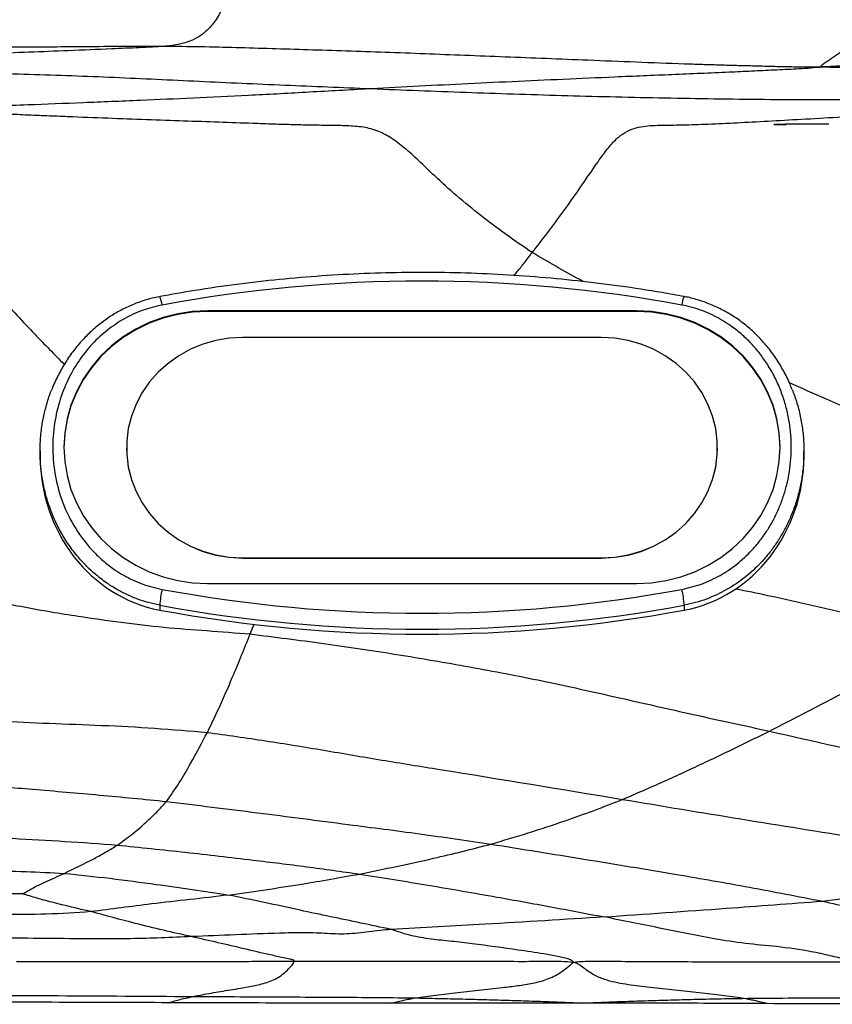
# Model space of a CAD drawing. Units: millimetres. Extents: x 0 to 420, y 0 to 297.
# Drawn here: x 122 to 135, y 42 to 58 of the extents above; entities that cross this region are included whole.
import ezdxf

# ---------------------------------------------------------------- set-up
doc = ezdxf.new("R2010")
doc.units = ezdxf.units.MM

msp = doc.modelspace()

# ---------------------------------------------------------------- linework, layer by layer
at = {"color": 7, "linetype": 'Continuous', "lineweight": 25}
for p, q in [((132.12852, 53.19651), (125.35519, 53.19651)), ((125.35519, 53.18603), (125.35519, 53.19651)), ((132.12852, 53.18603), (132.12852, 53.19651)), ((132.12852, 53.18603), (125.35519, 53.18603)), ((131.57519, 52.77448), (125.90852, 52.77448)), ((124.07519, 51.03408), (124.07519, 51.03198)), ((133.40852, 51.03198), (133.40852, 51.03408)), ((122.70936, 50.97959), (122.70936, 50.90205)), ((134.77436, 50.90205), (134.77436, 50.97959)), ((125.90852, 49.29368), (131.57519, 49.29368)), ((125.90852, 49.29368), (125.90852, 49.29158)), ((125.90852, 49.29158), (131.57519, 49.29158)), ((131.57519, 49.29368), (131.57519, 49.29158)), ((125.35519, 48.88841), (132.12852, 48.88841)), ((124.59871, 48.54756), (124.59871, 48.47002)), ((132.885, 48.54756), (132.885, 48.47002))]:
    msp.add_line(p, q, dxfattribs=at)
at = {"color": 8, "linetype": 'Continuous', "lineweight": 25}
msp.add_line((126.0278, 48.09168), (126.08847, 48.247), dxfattribs=at)
at = {"color": 7, "linetype": 'Continuous', "lineweight": 25, "flags": 128}
for points in [[(125.35519, 53.19651), (125.11801, 53.18471), (124.88342, 53.14944), (124.65401, 53.09108), (124.43228, 53.01028), (124.22066, 52.90792), (124.02147, 52.78512), (123.83689, 52.64323), (123.66894, 52.4838), (123.51948, 52.30858), (123.39012, 52.11948), (123.28229, 51.91859), (123.19718, 51.7081), (123.13571, 51.49031), (123.09855, 51.26762), (123.08612, 51.04246), (123.09855, 50.8173), (123.13571, 50.59461), (123.19718, 50.37682), (123.28229, 50.16633), (123.39012, 49.96544), (123.51948, 49.77634), (123.66894, 49.60112), (123.83689, 49.44169), (124.02147, 49.2998), (124.22066, 49.177), (124.43228, 49.07464), (124.65401, 48.99384), (124.88342, 48.93548), (125.11801, 48.90021), (125.35519, 48.88841)], [(132.12852, 48.88841), (132.3657, 48.90021), (132.60029, 48.93548), (132.8297, 48.99384), (133.05144, 49.07464), (133.26306, 49.177), (133.46225, 49.2998), (133.64682, 49.44169), (133.81477, 49.60112), (133.96424, 49.77634), (134.09359, 49.96544), (134.20142, 50.16633), (134.28653, 50.37682), (134.348, 50.59461), (134.38516, 50.8173), (134.39759, 51.04246), (134.38516, 51.26762), (134.348, 51.49031), (134.28653, 51.7081), (134.20142, 51.91859), (134.09359, 52.11948), (133.96424, 52.30858), (133.81477, 52.4838), (133.64682, 52.64323), (133.46225, 52.78512), (133.26306, 52.90792), (133.05144, 53.01028), (132.8297, 53.09108), (132.60029, 53.14944), (132.3657, 53.18471), (132.12852, 53.19651)], [(125.35519, 53.18603), (125.11801, 53.17423), (124.88342, 53.13896), (124.65401, 53.0806), (124.43228, 52.9998), (124.22066, 52.89744), (124.02147, 52.77464), (123.83689, 52.63275), (123.66894, 52.47332), (123.51948, 52.2981), (123.39012, 52.10901), (123.28229, 51.90811), (123.19718, 51.69762), (123.13571, 51.47983), (123.09855, 51.25714), (123.08612, 51.03198)], [(134.39759, 51.03198), (134.38516, 51.25714), (134.348, 51.47983), (134.28653, 51.69762), (134.20142, 51.90811), (134.09359, 52.10901), (133.96424, 52.2981), (133.81477, 52.47332), (133.64682, 52.63275), (133.46225, 52.77464), (133.26306, 52.89744), (133.05144, 52.9998), (132.8297, 53.0806), (132.60029, 53.13896), (132.3657, 53.17423), (132.12852, 53.18603)], [(125.90852, 52.77448), (125.69569, 52.76271), (125.48573, 52.72757), (125.28149, 52.66952), (125.08572, 52.58936), (124.90109, 52.48816), (124.73008, 52.3673), (124.575, 52.22841), (124.43796, 52.07337), (124.32081, 51.90428), (124.22513, 51.72342), (124.15221, 51.53323), (124.10304, 51.3363), (124.07829, 51.13527), (124.07829, 50.93288), (124.10304, 50.73186), (124.15221, 50.53493), (124.22513, 50.34474), (124.32081, 50.16388), (124.43796, 49.99478), (124.575, 49.83974), (124.73008, 49.70085), (124.90109, 49.57999), (125.08572, 49.4788), (125.28149, 49.39864), (125.48573, 49.34059), (125.69569, 49.30544), (125.90852, 49.29368)], [(131.57519, 49.29368), (131.78803, 49.30544), (131.99799, 49.34059), (132.20223, 49.39864), (132.39799, 49.4788), (132.58262, 49.57999), (132.75363, 49.70085), (132.90871, 49.83974), (133.04575, 49.99478), (133.1629, 50.16388), (133.25859, 50.34474), (133.3315, 50.53493), (133.38067, 50.73186), (133.40542, 50.93288), (133.40542, 51.13527), (133.38067, 51.3363), (133.3315, 51.53323), (133.25859, 51.72342), (133.1629, 51.90428), (133.04575, 52.07337), (132.90871, 52.22841), (132.75363, 52.3673), (132.58262, 52.48816), (132.39799, 52.58936), (132.20223, 52.66952), (131.99799, 52.72757), (131.78803, 52.76271), (131.57519, 52.77448)], [(124.07519, 51.03198), (124.07829, 50.93079), (124.10304, 50.72976), (124.15221, 50.53283), (124.22513, 50.34264), (124.32081, 50.16178), (124.43796, 49.99269), (124.575, 49.83765), (124.73008, 49.69876), (124.90109, 49.5779), (125.08572, 49.4767), (125.28149, 49.39654), (125.48573, 49.33849), (125.69569, 49.30335), (125.90852, 49.29158)], [(131.57519, 49.29158), (131.78803, 49.30335), (131.99799, 49.33849), (132.20223, 49.39654), (132.39799, 49.4767), (132.58262, 49.5779), (132.75363, 49.69876), (132.90871, 49.83765), (133.04575, 49.99269), (133.1629, 50.16178), (133.25859, 50.34264), (133.3315, 50.53283), (133.38067, 50.72976), (133.40542, 50.93079), (133.40852, 51.03198)], [(131.27566, 42.26159), (131.22571, 42.26165), (131.17577, 42.2617)]]:
    msp.add_lwpolyline(points, dxfattribs=at)
at = {"color": 7, "linetype": 'Continuous', "lineweight": 25}
for centre, radius, start, end in [((128.74186, 31.16805), 22.49774, 79.487404, 100.512596), ((126.46573, 48.38745), 1.87388, 167.383173, 175.098433), ((128.74186, 70.91687), 22.49774, 259.487404, 280.512596), ((131.01798, 48.38745), 1.87388, 4.901567, 12.616827), ((128.74186, 70.87459), 22.70819, 259.487404, 280.512596), ((128.74186, 70.79705), 22.70819, 259.487404, 280.512596)]:
    msp.add_arc(centre, radius, start, end, dxfattribs=at)
at = {"color": 8, "linetype": 'Continuous', "lineweight": 25}
for centre, radius, start, end in [((124.09347, 53.21172), 0.54898, 8.00439, 22.514982), ((133.22703, 53.25624), 0.38176, 154.275837, 175.202988)]:
    msp.add_arc(centre, radius, start, end, dxfattribs=at)
at = {"color": 7, "linetype": 'Continuous', "lineweight": 25}
for centre, start_param, end_param in [((124.98182, 50.90205), 1.57078777, 2.97219558), ((132.50189, 50.90205), 3.31098973, 4.71238043)]:
    msp.add_ellipse(centre, major_axis=(0, 2.46735), ratio=0.92101396, start_param=start_param, end_param=end_param, dxfattribs=at)
for points, knots in [([(124.66287, 57.3735), (124.47251, 57.37332), (124.09138, 57.37297), (123.49149, 57.3685), (122.8968, 57.36341), (122.3087, 57.35899), (121.75227, 57.36167), (121.2867, 57.37814), (120.88465, 57.4094), (120.5317, 57.457), (120.19873, 57.53644), (119.9035, 57.66686), (119.63988, 57.8611), (119.3911, 58.12076), (119.12679, 58.4364), (118.83142, 58.78689), (118.49843, 59.15237), (118.13276, 59.51686), (117.74244, 59.87392), (117.30806, 60.23705), (116.82299, 60.5868), (116.28969, 60.91682), (115.7414, 61.21528), (115.38047, 61.4268), (115.19999, 61.53256)], [0, 0, 0, 0, 0.052256029, 0.104625611, 0.157007626, 0.209343883, 0.261540456, 0.313759514, 0.354926126, 0.396120572, 0.43717072, 0.478055223, 0.518891207, 0.559773486, 0.600682501, 0.641648663, 0.682713247, 0.723862095, 0.765039249, 0.806167056, 0.854574921, 0.903003425, 0.951499137, 1, 1, 1, 1]), ([(125.86867, 61.04702), (125.87212, 60.92243), (125.87889, 60.67737), (125.87415, 60.31163), (125.87521, 59.94982), (125.87489, 59.58798), (125.86907, 59.22738), (125.84477, 58.87266), (125.78881, 58.53778), (125.70319, 58.23789), (125.59701, 57.97906), (125.47514, 57.76899), (125.34213, 57.61469), (125.19872, 57.50858), (125.05205, 57.44528), (124.915, 57.40949), (124.82333, 57.39119), (124.75233, 57.38028), (124.69197, 57.3757), (124.66287, 57.3735)], [0, 0, 0, 0, 0.06472026, 0.12729048, 0.18990733, 0.25260382, 0.31527435, 0.37767051, 0.43988912, 0.50231061, 0.56486561, 0.62732413, 0.68975666, 0.75232152, 0.8225861, 0.89300775, 0.95501278, 0.97831783, 1, 1, 1, 1]), ([(135.0193, 57.04738), (135.05263, 57.07426), (135.11875, 57.12758), (135.24236, 57.20977), (135.36469, 57.29048), (135.48772, 57.36899), (135.60933, 57.44912), (135.70798, 57.51654), (135.78365, 57.56543), (135.83621, 57.59746), (135.88903, 57.62953), (135.94217, 57.66914), (135.99596, 57.72923), (136.0505, 57.83024), (136.10394, 57.97866), (136.15604, 58.17507), (136.20728, 58.40978), (136.26042, 58.68971), (136.31595, 59.007), (136.37455, 59.35354), (136.43646, 59.71768), (136.5072, 60.10131), (136.53753, 60.36578), (136.55334, 60.50355)], [0, 0, 0, 0, 0.08443718, 0.16750261, 0.25056318, 0.33361734, 0.41665896, 0.49969506, 0.53530965, 0.57098236, 0.60673661, 0.64256751, 0.67835537, 0.7140029, 0.74941941, 0.7802714, 0.81091504, 0.84138041, 0.87179426, 0.90239077, 0.93345089, 0.96533176, 1, 1, 1, 1]), ([(124.66287, 57.3735), (124.60405, 57.37003), (124.48284, 57.36288), (124.27343, 57.35325), (124.05828, 57.34372), (123.6851, 57.32749), (123.17931, 57.30649), (122.53453, 57.28123), (121.87089, 57.25622), (121.16624, 57.23269), (120.42118, 57.21607), (119.74137, 57.20399), (119.13071, 57.12712), (118.60991, 56.94508), (118.11672, 56.7058), (117.70101, 56.54163), (117.37107, 56.44496), (117.13439, 56.38796), (116.89591, 56.3399), (116.65642, 56.29851), (116.41255, 56.26097), (116.14989, 56.22315), (115.97464, 56.19746), (115.87953, 56.18352)], [0, 0, 0, 0, 0.02246218, 0.04628179, 0.07074895, 0.09524654, 0.17225825, 0.24108142, 0.30994209, 0.39192244, 0.47402521, 0.55611489, 0.61700062, 0.67761148, 0.73873599, 0.79978119, 0.82716322, 0.85457598, 0.88202812, 0.90950284, 0.93698007, 0.9657982, 1, 1, 1, 1]), ([(135.0193, 57.04738), (134.9071, 57.04713), (134.69457, 57.04665), (134.4115, 57.05186), (134.15439, 57.0587), (133.89967, 57.06533), (133.6451, 57.07216), (133.39111, 57.07939), (133.13877, 57.08716), (132.70948, 57.10134), (132.11506, 57.12431), (131.1659, 57.16234), (130.04784, 57.20597), (128.98807, 57.24767), (128.16038, 57.28016), (127.54241, 57.30135), (126.94046, 57.31955), (126.36642, 57.33707), (125.80258, 57.35359), (125.2487, 57.36797), (124.85801, 57.37166), (124.66287, 57.3735)], [0, 0, 0, 0, 0.02585769, 0.04897973, 0.07097552, 0.09283443, 0.11468778, 0.13653794, 0.15838606, 0.18023112, 0.24887995, 0.31757006, 0.44024642, 0.56279365, 0.62531967, 0.6878428, 0.75030325, 0.81274066, 0.87520061, 0.93766674, 1, 1, 1, 1]), ([(147.9483, 57.06142), (147.81188, 57.04333), (147.55177, 57.00884), (147.15704, 56.96452), (146.77862, 56.92281), (146.40306, 56.88225), (146.02757, 56.84263), (145.18738, 56.75605), (144.297, 56.67078), (143.35618, 56.58581), (142.82912, 56.53808), (142.3009, 56.48958), (141.77101, 56.44114), (141.24062, 56.40401), (140.75549, 56.40273), (140.32385, 56.45945), (139.94729, 56.55988), (139.58958, 56.71573), (139.23984, 56.89117), (138.87969, 57.04744), (138.50339, 57.16424), (138.10922, 57.21861), (137.60166, 57.22731), (136.98414, 57.18503), (136.40583, 57.13617), (135.97332, 57.10342), (135.6816, 57.08284), (135.36452, 57.06352), (135.13922, 57.05299), (135.0193, 57.04738)], [0, 0, 0, 0, 0.03280652, 0.06255338, 0.09165088, 0.1207428, 0.14983255, 0.17892082, 0.31602352, 0.35682913, 0.39766612, 0.43856508, 0.47952883, 0.52043787, 0.56097058, 0.59103504, 0.62095656, 0.65099235, 0.68112557, 0.71100545, 0.74061309, 0.77035881, 0.80058828, 0.85455392, 0.9087172, 0.92992695, 0.95129072, 0.97407662, 1, 1, 1, 1]), ([(127.84797, 56.70498), (127.39432, 56.72343), (126.48693, 56.76032), (125.13553, 56.82248), (123.79486, 56.88695), (122.45357, 56.93342), (121.41135, 56.96437), (120.66408, 57.00746), (120.22983, 57.03109), (119.79812, 57.04365), (119.37725, 57.01402), (118.97554, 56.92342), (118.60282, 56.76291), (118.27352, 56.57788), (117.95795, 56.41991), (117.65451, 56.29876), (117.33204, 56.21581), (116.99363, 56.17288), (116.6422, 56.15837), (116.26748, 56.16544), (116.0139, 56.17726), (115.87953, 56.18352)], [0, 0, 0, 0, 0.11178871, 0.22359716, 0.33540981, 0.44721878, 0.55913369, 0.59440359, 0.62966522, 0.66474949, 0.69940221, 0.73374122, 0.76817886, 0.80293053, 0.83022039, 0.85737509, 0.88447738, 0.91173528, 0.93921971, 0.96779082, 1, 1, 1, 1]), ([(127.84797, 56.70498), (128.099, 56.71815), (128.60129, 56.7445), (129.37154, 56.78472), (130.16579, 56.82125), (130.97163, 56.85826), (131.815, 56.89562), (132.69001, 56.932), (133.35175, 56.95974), (133.77118, 56.97857), (133.94859, 56.98667), (134.12593, 56.99494), (134.303, 57.0034), (134.47938, 57.01214), (134.65789, 57.02118), (134.84558, 57.03222), (134.95864, 57.04209), (135.0193, 57.04738)], [0, 0, 0, 0, 0.111028631, 0.222153376, 0.333578515, 0.44516973, 0.556709064, 0.679333934, 0.801949568, 0.826028187, 0.850105863, 0.874182333, 0.898239052, 0.922212665, 0.946100313, 0.971076519, 1, 1, 1, 1]), ([(120.31014, 56.3967), (120.38747, 56.39829), (120.53156, 56.40124), (120.7504, 56.40566), (120.95434, 56.40994), (121.15474, 56.41437), (121.35485, 56.4191), (121.803, 56.43045), (122.47591, 56.45123), (123.38478, 56.4878), (124.2583, 56.52415), (125.12517, 56.56075), (125.99516, 56.60221), (126.90233, 56.65209), (127.53263, 56.68734), (127.84797, 56.70498)], [0, 0, 0, 0, 0.034872091, 0.064984417, 0.094055979, 0.123103056, 0.152138697, 0.181168635, 0.318020804, 0.440289825, 0.562624051, 0.671865902, 0.781199747, 0.890535539, 1, 1, 1, 1]), ([(139.72465, 54.92914), (139.67208, 55.0343), (139.57344, 55.23159), (139.42186, 55.52273), (139.26516, 55.78124), (139.09192, 56.00664), (138.89814, 56.19806), (138.66686, 56.35972), (138.39307, 56.4714), (138.08634, 56.53547), (137.77005, 56.56302), (137.4495, 56.56731), (136.70148, 56.54783), (135.53526, 56.52377), (133.94454, 56.53239), (132.37628, 56.55795), (130.84579, 56.59614), (129.33902, 56.64577), (128.34505, 56.68524), (127.84797, 56.70498)], [0, 0, 0, 0, 0.02573492, 0.0482824, 0.06892532, 0.0887329, 0.10800342, 0.12698855, 0.15002421, 0.17386348, 0.1984622, 0.22357191, 0.24893707, 0.3747739, 0.49969905, 0.62474051, 0.74978712, 0.87486966, 1, 1, 1, 1]), ([(130.48345, 54.11705), (130.34465, 54.21008), (130.06731, 54.39595), (129.67209, 54.69947), (129.29033, 55.00773), (128.9644, 55.30298), (128.6934, 55.56642), (128.46453, 55.77554), (128.25546, 55.93209), (128.03823, 56.04836), (127.80799, 56.10426), (127.5585, 56.12095), (127.29637, 56.12543), (127.01643, 56.12797), (126.71631, 56.13506), (126.39854, 56.14479), (126.0056, 56.15862), (125.53912, 56.17551), (124.98143, 56.19491), (124.39036, 56.21539), (123.78261, 56.2378), (123.25703, 56.25836), (122.81889, 56.27613), (122.4824, 56.29015), (122.13792, 56.30504), (121.78928, 56.32088), (121.43852, 56.33759), (121.0837, 56.35499), (120.71127, 56.37382), (120.44838, 56.38881), (120.31014, 56.3967)], [0, 0, 0, 0, 0.03548512, 0.07090238, 0.1060156, 0.1403666, 0.16661302, 0.19220116, 0.2177555, 0.2438774, 0.27898872, 0.31505975, 0.3512461, 0.38726167, 0.42308325, 0.45882725, 0.49457095, 0.55064373, 0.60672003, 0.66284518, 0.71900592, 0.77500127, 0.80244191, 0.82989555, 0.85740137, 0.88495148, 0.91252512, 0.94011547, 0.96851114, 1, 1, 1, 1]), ([(134.57961, 56.14335), (134.50662, 56.14303), (134.42366, 56.14266), (134.33334, 56.14223), (134.31397, 56.14214), (134.3038, 56.14208), (134.3, 56.14205), (134.2985, 56.14203), (134.29787, 56.14201), (134.29954, 56.14199), (134.32678, 56.14198), (134.39484, 56.14211), (134.45995, 56.14227), (134.49248, 56.14234)], [0, 0, 0, 0, 0.41602568, 0.47286848, 0.51226742, 0.52636417, 0.53785542, 0.54317662, 0.54855228, 0.56044185, 0.59349474, 0.79687028, 1, 1, 1, 1]), ([(135.16752, 56.1461), (135.04411, 56.14561), (134.79827, 56.14462), (134.55332, 56.14342), (134.43134, 56.14282)], [0, 0, 0, 0, 0.50200464, 1, 1, 1, 1]), ([(132.88312, 53.42193), (132.76646, 53.44302), (132.42902, 53.50403), (131.86787, 53.58988), (131.19922, 53.67294), (130.5281, 53.73586), (129.85525, 53.7789), (129.18131, 53.80194), (128.50694, 53.80497), (127.8328, 53.788), (127.15954, 53.75101), (126.48782, 53.69416), (125.81836, 53.61706), (125.18892, 53.52679), (124.7843, 53.45467), (124.60059, 53.42193)], [0, 0, 0, 0, 0.04274718, 0.12365043, 0.2045563, 0.28546258, 0.36636921, 0.44727611, 0.52818322, 0.60909045, 0.68999771, 0.77090494, 0.85181205, 0.93271898, 1, 1, 1, 1]), ([(124.60085, 53.42046), (124.54593, 53.40939), (124.42424, 53.38486), (124.24067, 53.32372), (124.05018, 53.242), (123.866, 53.14096), (123.69093, 53.02242), (123.52758, 52.88727), (123.37612, 52.73658), (123.2371, 52.57036), (123.11067, 52.38897), (123.00051, 52.19306), (122.92841, 52.04548), (122.89899, 51.96185), (122.89481, 51.94998)], [0, 0, 0, 0, 0.07010274, 0.15534412, 0.24231271, 0.33075793, 0.42025365, 0.50996079, 0.60023763, 0.69297474, 0.78774523, 0.88465386, 0.98362963, 1, 1, 1, 1]), ([(134.58531, 51.95847), (134.57508, 51.98614), (134.53775, 52.08709), (134.4533, 52.25249), (134.33349, 52.45134), (134.19637, 52.63515), (134.04492, 52.803), (133.88003, 52.95385), (133.70411, 53.08576), (133.51824, 53.19815), (133.32481, 53.2918), (133.12404, 53.36392), (132.97591, 53.40667), (132.8945, 53.41861), (132.8828, 53.42033)], [0, 0, 0, 0, 0.0385054, 0.14047991, 0.24085798, 0.33943103, 0.43618169, 0.53127395, 0.62524146, 0.7160993, 0.8067858, 0.89666362, 0.98514301, 1, 1, 1, 1]), ([(124.63711, 53.28816), (124.53329, 53.26357), (124.32244, 53.21363), (124.03113, 53.07492), (123.76439, 52.89549), (123.52511, 52.67396), (123.31558, 52.41135), (123.13759, 52.10262), (123.00297, 51.75499), (122.91936, 51.36618), (122.89888, 50.95205), (122.95076, 50.52428), (123.07998, 50.1011), (123.28308, 49.71289), (123.51082, 49.4269), (123.71962, 49.23175), (123.91935, 49.08042), (124.16885, 48.93878), (124.42176, 48.84271), (124.58255, 48.8084), (124.63711, 48.79676)], [0, 0, 0, 0, 0.05056937, 0.10270134, 0.15323492, 0.20500189, 0.26039941, 0.31704765, 0.38004212, 0.44452437, 0.51436368, 0.58607479, 0.65845801, 0.73319063, 0.80114107, 0.83628446, 0.87180903, 0.92196792, 0.973521, 1, 1, 1, 1]), ([(132.84661, 48.79676), (132.95091, 48.82123), (133.10821, 48.85814), (133.30692, 48.94187), (133.49773, 49.03963), (133.67483, 49.15959), (133.83537, 49.29696), (133.95106, 49.41198), (134.06036, 49.53846), (134.1619, 49.6759), (134.25334, 49.8214), (134.33679, 49.97899), (134.41051, 50.14855), (134.47286, 50.33011), (134.52106, 50.51742), (134.55542, 50.71401), (134.57422, 50.91833), (134.57584, 51.13025), (134.55923, 51.34397), (134.52379, 51.55771), (134.46931, 51.76906), (134.39509, 51.97754), (134.30025, 52.18163), (134.18819, 52.37204), (134.06166, 52.54657), (133.92201, 52.70557), (133.76408, 52.85317), (133.56408, 53.00472), (133.31452, 53.1463), (133.06159, 53.24229), (132.90117, 53.27652), (132.84661, 53.28816)], [0, 0, 0, 0, 0.05073598, 0.0765169, 0.10268791, 0.1533468, 0.17900384, 0.20496422, 0.23258681, 0.26052597, 0.28861922, 0.31702015, 0.34842905, 0.38002334, 0.41217646, 0.4445131, 0.47932808, 0.514367, 0.55010988, 0.58609687, 0.62216739, 0.65850432, 0.69572595, 0.73327562, 0.76712369, 0.80125842, 0.83638105, 0.87188465, 0.92218836, 0.97353664, 1, 1, 1, 1]), ([(134.58844, 51.95224), (134.61185, 51.89105), (134.66443, 51.75357), (134.71852, 51.53809), (134.75725, 51.30956), (134.77558, 51.0829), (134.77474, 50.85307), (134.75456, 50.6317), (134.71835, 50.42101), (134.66619, 50.22198), (134.62402, 50.08605), (134.59452, 50.01844), (134.59294, 50.01483)], [0, 0, 0, 0, 0.09863162, 0.22160229, 0.33508238, 0.44930169, 0.56582432, 0.68313592, 0.78581863, 0.88905688, 0.99407805, 1, 1, 1, 1]), ([(122.89527, 50.00695), (122.87187, 50.06814), (122.81929, 50.20561), (122.76519, 50.42109), (122.72647, 50.64962), (122.70813, 50.87628), (122.70897, 51.10611), (122.72916, 51.32748), (122.76536, 51.53817), (122.81752, 51.7372), (122.8597, 51.87313), (122.88919, 51.94075), (122.89077, 51.94436)], [0, 0, 0, 0, 0.09863162, 0.22160229, 0.33508238, 0.44930169, 0.56582432, 0.68313592, 0.78581863, 0.88905688, 0.99407805, 1, 1, 1, 1]), ([(119.94851, 49.19316), (120.22227, 49.10222), (120.76978, 48.92036), (121.60619, 48.69333), (122.45467, 48.51222), (123.24992, 48.37916), (123.98719, 48.27581), (124.66514, 48.19373), (125.34675, 48.14573), (125.80079, 48.1097), (126.0278, 48.09168)], [0, 0, 0, 0, 0.13996154, 0.27990703, 0.41985703, 0.55986806, 0.66989212, 0.77991077, 0.88995752, 1, 1, 1, 1]), ([(125.3512, 46.53773), (125.3983, 46.63445), (125.49247, 46.82781), (125.62507, 47.12181), (125.75873, 47.43505), (125.89502, 47.75474), (125.98353, 47.97935), (126.0278, 48.09168)], [0, 0, 0, 0, 0.18691374, 0.37369052, 0.56020802, 0.7800566, 1, 1, 1, 1]), ([(126.0278, 48.09168), (126.41441, 48.04358), (127.18757, 47.94737), (128.34267, 47.77308), (129.49407, 47.57633), (130.6597, 47.35294), (131.83685, 47.08972), (133.03141, 46.8172), (133.82974, 46.6441), (134.22895, 46.55754)], [0, 0, 0, 0, 0.14000255, 0.27998897, 0.41998879, 0.55998904, 0.70664017, 0.8533053, 1, 1, 1, 1]), ([(134.22895, 46.55754), (134.50101, 46.69612), (135.04482, 46.97312), (135.79353, 47.37466), (136.4908, 47.71646), (136.92685, 47.90685), (137.14503, 48.00211)], [0, 0, 0, 0, 0.28005076, 0.55978576, 0.77973501, 1, 1, 1, 1]), ([(119.67204, 46.67777), (119.93586, 46.69595), (120.4645, 46.73236), (121.26019, 46.74157), (122.05637, 46.71817), (122.86463, 46.67843), (123.68606, 46.65101), (124.51957, 46.60756), (125.07399, 46.561), (125.3512, 46.53773)], [0, 0, 0, 0, 0.13949763, 0.27952796, 0.41961141, 0.55970285, 0.70647247, 0.85323907, 1, 1, 1, 1]), ([(124.70553, 45.44693), (124.77427, 45.54367), (124.91163, 45.73698), (125.12294, 46.10386), (125.26463, 46.37318), (125.3512, 46.53773)], [0, 0, 0, 0, 0.28042398, 0.56036984, 1, 1, 1, 1]), ([(125.3512, 46.53773), (125.65808, 46.4946), (126.27192, 46.40835), (127.18943, 46.25694), (128.10595, 46.09899), (129.68094, 45.8483), (130.94841, 45.6381), (131.90999, 45.47863)], [0, 0, 0, 0, 0.13992471, 0.27988783, 0.41987095, 0.55987352, 1, 1, 1, 1]), ([(131.90999, 45.47863), (132.1294, 45.57322), (132.56804, 45.76231), (133.17093, 46.0435), (133.72432, 46.30892), (134.06075, 46.47467), (134.22895, 46.55754)], [0, 0, 0, 0, 0.28019992, 0.56016557, 0.78009397, 1, 1, 1, 1]), ([(134.22895, 46.55754), (134.93187, 46.3984), (136.33777, 46.08009), (138.29466, 45.63058), (140.10252, 45.22045), (141.20638, 44.96508), (141.75845, 44.83736)], [0, 0, 0, 0, 0.279942567, 0.559907993, 0.779899888, 1, 1, 1, 1]), ([(119.89201, 45.70445), (120.1921, 45.71184), (120.79228, 45.72661), (121.69344, 45.71612), (122.64464, 45.63551), (123.64882, 45.54962), (124.35328, 45.48116), (124.70553, 45.44693)], [0, 0, 0, 0, 0.18664929, 0.37329336, 0.55994634, 0.77995523, 1, 1, 1, 1]), ([(123.92938, 44.75716), (124.0086, 44.81397), (124.16693, 44.92753), (124.37296, 45.10402), (124.55269, 45.27735), (124.65463, 45.39045), (124.70553, 45.44693)], [0, 0, 0, 0, 0.280859749, 0.561317728, 0.780933853, 1, 1, 1, 1]), ([(124.70553, 45.44693), (125.18422, 45.38775), (126.14171, 45.26939), (127.47431, 45.0955), (128.70523, 44.93816), (129.45563, 44.82773), (129.83092, 44.77249)], [0, 0, 0, 0, 0.27990034, 0.55986142, 0.77987516, 1, 1, 1, 1]), ([(129.83092, 44.77249), (130.02783, 44.83018), (130.42153, 44.94553), (130.96368, 45.12604), (131.46, 45.30341), (131.76005, 45.42025), (131.90999, 45.47863)], [0, 0, 0, 0, 0.28021617, 0.56026322, 0.78024929, 1, 1, 1, 1]), ([(131.90999, 45.47863), (132.53267, 45.37498), (133.77826, 45.16765), (135.27024, 44.92962), (136.38426, 44.7543), (137.11889, 44.63401), (137.85283, 44.50937), (138.34177, 44.4242), (138.58624, 44.38162)], [0, 0, 0, 0, 0.279896954, 0.559893811, 0.669912801, 0.779934641, 0.889969361, 1, 1, 1, 1]), ([(120.1698, 45.00095), (120.52075, 44.98125), (121.22275, 44.94186), (122.19917, 44.86421), (123.10252, 44.81974), (123.65372, 44.77802), (123.92938, 44.75716)], [0, 0, 0, 0, 0.27988751, 0.5598557, 0.77987904, 1, 1, 1, 1]), ([(123.0871, 44.30972), (123.24807, 44.38647), (123.47222, 44.49334), (123.75059, 44.64755), (123.86981, 44.72064), (123.92938, 44.75716)], [0, 0, 0, 0, 0.56043916, 0.78036811, 1, 1, 1, 1]), ([(123.92938, 44.75716), (124.28713, 44.72068), (125.0027, 44.64773), (125.99757, 44.52901), (126.91611, 44.41915), (127.47587, 44.33948), (127.75581, 44.29964)], [0, 0, 0, 0, 0.279916636, 0.559893656, 0.77990636, 1, 1, 1, 1]), ([(127.75581, 44.29964), (128.14516, 44.37954), (128.68743, 44.49083), (129.37783, 44.65481), (129.67992, 44.73327), (129.83092, 44.77249)], [0, 0, 0, 0, 0.56012513, 0.7801233, 1, 1, 1, 1]), ([(129.83092, 44.77249), (130.32017, 44.694), (131.29874, 44.537), (132.66088, 44.31273), (133.9166, 44.09518), (134.6809, 43.94562), (135.06305, 43.87085)], [0, 0, 0, 0, 0.27996666, 0.55997626, 0.77999191, 1, 1, 1, 1]), ([(120.34216, 44.43955), (120.59787, 44.4185), (121.10924, 44.37641), (121.82359, 44.35077), (122.48323, 44.34241), (122.88582, 44.32061), (123.0871, 44.30972)], [0, 0, 0, 0, 0.280015572, 0.559983327, 0.780010156, 1, 1, 1, 1]), ([(135.06305, 43.87085), (135.28302, 43.89691), (135.72298, 43.94903), (136.38091, 44.04283), (137.07765, 44.1449), (137.8128, 44.25781), (138.32844, 44.34035), (138.58624, 44.38162)], [0, 0, 0, 0, 0.18664743, 0.37329961, 0.55997299, 0.78000532, 1, 1, 1, 1]), ([(122.43796, 43.98741), (122.43812, 43.98764), (122.43853, 43.98821), (122.43977, 43.98926), (122.44265, 43.9914), (122.44995, 43.99594), (122.46587, 44.00503), (122.4965, 44.02225), (122.55189, 44.05368), (122.65082, 44.10993), (122.83558, 44.19393), (122.98891, 44.26451), (123.0871, 44.30972)], [0, 0, 0, 0, 0.00118386, 0.00290945, 0.00665762, 0.01603595, 0.03841785, 0.08251031, 0.16132343, 0.30184397, 0.55290871, 1, 1, 1, 1]), ([(123.0871, 44.30972), (123.32994, 44.2853), (123.81586, 44.23645), (124.48993, 44.14297), (125.11326, 44.06086), (125.49263, 43.9986), (125.6824, 43.96745)], [0, 0, 0, 0, 0.27962657, 0.55953327, 0.77965821, 1, 1, 1, 1]), ([(125.6824, 43.96745), (126.07047, 44.02313), (126.76344, 44.12254), (127.45259, 44.24553), (127.75581, 44.29964)], [0, 0, 0, 0, 0.56000905, 1, 1, 1, 1]), ([(127.75581, 44.29964), (128.11764, 44.2418), (128.84128, 44.12614), (129.84695, 43.95138), (130.77406, 43.78345), (131.33944, 43.67577), (131.62212, 43.62193)], [0, 0, 0, 0, 0.28000846, 0.559998114, 0.780008005, 1, 1, 1, 1]), ([(122.43796, 43.98741), (122.3497, 43.98693), (122.17113, 43.98597), (121.90221, 43.9899), (121.63135, 43.9996), (121.16682, 44.00912), (120.79279, 44.02273), (120.50905, 44.03304)], [0, 0, 0, 0, 0.137211043, 0.27763261, 0.4181088, 0.558589045, 1, 1, 1, 1]), ([(123.51447, 43.70584), (123.30904, 43.75328), (123.01298, 43.82164), (122.67957, 43.91065), (122.53484, 43.95614), (122.47324, 43.97521), (122.44814, 43.98285), (122.44035, 43.98634), (122.43796, 43.98741)], [0, 0, 0, 0, 0.56827306, 0.81893637, 0.92941961, 0.97699069, 0.99293405, 1, 1, 1, 1]), ([(125.6824, 43.96745), (125.47979, 43.94331), (125.07471, 43.89503), (124.50992, 43.83439), (123.99054, 43.76558), (123.67312, 43.72575), (123.51447, 43.70584)], [0, 0, 0, 0, 0.28031286, 0.56041923, 0.78028673, 1, 1, 1, 1]), ([(128.25528, 43.42453), (128.0957, 43.45865), (127.77634, 43.52692), (127.29539, 43.62461), (126.78655, 43.73319), (126.24999, 43.85333), (125.87161, 43.92941), (125.6824, 43.96745)], [0, 0, 0, 0, 0.18648076, 0.37319632, 0.55991415, 0.77994363, 1, 1, 1, 1]), ([(131.62212, 43.62193), (132.26439, 43.66733), (133.15903, 43.73057), (134.30609, 43.81388), (134.81072, 43.85186), (135.06305, 43.87085)], [0, 0, 0, 0, 0.55993788, 0.77995749, 1, 1, 1, 1]), ([(135.06305, 43.87085), (135.36858, 43.80357), (135.97966, 43.66901), (136.89671, 43.47312), (137.6401, 43.31054), (138.21986, 43.22015), (138.62963, 43.17528), (139.08095, 43.11379), (139.43332, 43.03162), (139.69712, 42.97486), (139.83079, 42.94912), (139.90815, 42.91914), (139.94542, 42.90469)], [0, 0, 0, 0, 0.18730225, 0.37462032, 0.56191774, 0.64433036, 0.72681005, 0.80914177, 0.91775612, 0.94622202, 0.97409666, 1, 1, 1, 1]), ([(123.51447, 43.70584), (123.27893, 43.68966), (122.80769, 43.65727), (121.96374, 43.66512), (121.35633, 43.66832), (120.98507, 43.67027)], [0, 0, 0, 0, 0.27980995, 0.55980999, 1, 1, 1, 1]), ([(125.10308, 43.31073), (124.95414, 43.34376), (124.65625, 43.40981), (124.12647, 43.54021), (123.74662, 43.64302), (123.51447, 43.70584)], [0, 0, 0, 0, 0.279981486, 0.559955672, 1, 1, 1, 1]), ([(131.62212, 43.62193), (130.99385, 43.58213), (130.11882, 43.52669), (128.99628, 43.46494), (128.50234, 43.43801), (128.25528, 43.42453)], [0, 0, 0, 0, 0.55996997, 0.77990303, 1, 1, 1, 1]), ([(135.54964, 42.91041), (135.51399, 42.92464), (135.44091, 42.95383), (135.31566, 42.97963), (135.13339, 43.02204), (134.81262, 43.09332), (134.36258, 43.15488), (133.84822, 43.19772), (133.23024, 43.29448), (132.4913, 43.44775), (131.91184, 43.56387), (131.62212, 43.62193)], [0, 0, 0, 0, 0.03097418, 0.06351157, 0.09634204, 0.17372359, 0.31188146, 0.43546803, 0.55895285, 0.77948268, 1, 1, 1, 1]), ([(128.25528, 43.42453), (128.13821, 43.41322), (127.90449, 43.39062), (127.55421, 43.34134), (127.20032, 43.36322), (126.84681, 43.3758), (126.14708, 43.3547), (125.56616, 43.33023), (125.10308, 43.31073)], [0, 0, 0, 0, 0.111860143, 0.223319398, 0.335324565, 0.447456708, 0.559537888, 1, 1, 1, 1]), ([(131.13536, 42.90998), (131.11506, 42.92555), (131.07452, 42.95662), (130.97903, 42.97431), (130.84633, 43.00414), (130.60651, 43.05077), (130.1557, 43.11396), (129.6708, 43.18329), (129.21116, 43.23712), (128.88567, 43.26796), (128.56277, 43.32112), (128.35781, 43.39005), (128.25528, 43.42453)], [0, 0, 0, 0, 0.03169474, 0.0632945, 0.09582509, 0.17327458, 0.3118151, 0.5592077, 0.66961771, 0.78009784, 0.8899937, 1, 1, 1, 1]), ([(125.10308, 43.31073), (124.78154, 43.29691), (124.13848, 43.26929), (122.98893, 43.27948), (122.16155, 43.28769), (121.65593, 43.2927)], [0, 0, 0, 0, 0.28001298, 0.56001004, 1, 1, 1, 1]), ([(126.72287, 42.92204), (126.72269, 42.92423), (126.72235, 42.92847), (126.71618, 42.9364), (126.69438, 42.94756), (126.63659, 42.95883), (126.51854, 42.98466), (126.27787, 43.03561), (125.7975, 43.15139), (125.38087, 43.24699), (125.10308, 43.31073)], [0, 0, 0, 0, 0.00601624, 0.01162269, 0.02355397, 0.05307226, 0.11612725, 0.24229491, 0.49478319, 1, 1, 1, 1]), ([(122.33588, 42.91818), (122.83306, 42.91761), (123.65195, 42.91668), (124.79254, 42.91862), (125.7577, 42.92002), (126.40114, 42.92137), (126.72287, 42.92204)], [0, 0, 0, 0, 0.33998499, 0.55999066, 0.77998415, 1, 1, 1, 1]), ([(125.10258, 42.36094), (125.1914, 42.37849), (125.36911, 42.41359), (125.6744, 42.46338), (125.95642, 42.50915), (126.20878, 42.55973), (126.38332, 42.6149), (126.51604, 42.69425), (126.60513, 42.76905), (126.67433, 42.83869), (126.71455, 42.88981), (126.72029, 42.91205), (126.72287, 42.92204)], [0, 0, 0, 0, 0.18824577, 0.37664342, 0.56510527, 0.68952541, 0.81390942, 0.86846116, 0.92287436, 0.97026216, 0.98663867, 1, 1, 1, 1]), ([(126.72287, 42.92204), (127.13205, 42.92227), (127.95045, 42.92272), (129.12905, 42.92597), (129.9551, 42.92042), (130.42853, 42.92066), (130.59842, 42.92094), (130.76869, 42.9204), (130.94831, 42.9254), (131.07019, 42.91536), (131.13536, 42.90998)], [0, 0, 0, 0, 0.27812715, 0.55629133, 0.80113108, 0.83961392, 0.87810356, 0.9165934, 0.95540353, 1, 1, 1, 1]), ([(128.6094, 42.33778), (128.70994, 42.35251), (128.91109, 42.38198), (129.26211, 42.42349), (129.6315, 42.4652), (129.96452, 42.50079), (130.25319, 42.53509), (130.49021, 42.57279), (130.71453, 42.62871), (130.93096, 42.73251), (131.0678, 42.85133), (131.13536, 42.90998)], [0, 0, 0, 0, 0.14023201, 0.28057073, 0.42099957, 0.56147822, 0.6498148, 0.73818628, 0.82648992, 0.9143473, 1, 1, 1, 1]), ([(131.13536, 42.90998), (131.21615, 42.9159), (131.37294, 42.92739), (131.60778, 42.92158), (131.83761, 42.92137), (132.06785, 42.91985), (132.29806, 42.91865), (132.81312, 42.91598), (133.89697, 42.9117), (134.9041, 42.91092), (135.54964, 42.91041)], [0, 0, 0, 0, 0.05522596, 0.10717245, 0.15930886, 0.21145157, 0.26359121, 0.31572151, 0.56140391, 1, 1, 1, 1]), ([(133.80416, 42.33601), (133.69866, 42.35116), (133.48758, 42.38148), (133.12242, 42.42317), (132.73907, 42.46432), (132.36141, 42.50319), (131.99566, 42.54847), (131.74339, 42.59348), (131.58042, 42.64932), (131.49745, 42.68518), (131.41542, 42.72975), (131.33481, 42.78304), (131.25613, 42.85136), (131.17757, 42.88949), (131.13536, 42.90998)], [0, 0, 0, 0, 0.13911264, 0.27833162, 0.41762372, 0.55693301, 0.67956115, 0.80213456, 0.83418955, 0.86617958, 0.89810668, 0.9299568, 0.96236448, 1, 1, 1, 1]), ([(125.10258, 42.36094), (124.40063, 42.36505), (123.147, 42.37239), (121.89326, 42.37988), (121.34154, 42.38317)], [0, 0, 0, 0, 0.55994369, 1, 1, 1, 1]), ([(124.73966, 42.26719), (124.80086, 42.28538), (124.91017, 42.31787), (125.04377, 42.34778), (125.10258, 42.36094)], [0, 0, 0, 0, 0.55982317, 1, 1, 1, 1]), ([(128.6094, 42.33778), (128.39304, 42.34037), (127.96018, 42.34556), (127.30479, 42.34941), (126.35241, 42.35452), (125.61815, 42.35829), (125.10258, 42.36094)], [0, 0, 0, 0, 0.18649893, 0.37310937, 0.55981801, 1, 1, 1, 1]), ([(128.25429, 42.2591), (128.31193, 42.27401), (128.39225, 42.29479), (128.51896, 42.32087), (128.57929, 42.33215), (128.6094, 42.33778)], [0, 0, 0, 0, 0.55999893, 0.78034907, 1, 1, 1, 1]), ([(131.17577, 42.2617), (131.06109, 42.26646), (130.83045, 42.27604), (130.47814, 42.28867), (130.12275, 42.3003), (129.75774, 42.31099), (129.38501, 42.32132), (128.99909, 42.32988), (128.73927, 42.33515), (128.6094, 42.33778)], [0, 0, 0, 0, 0.13868119, 0.27890586, 0.41917066, 0.55941137, 0.70632437, 0.85320784, 1, 1, 1, 1]), ([(131.27566, 42.26159), (131.38816, 42.26629), (131.6145, 42.27575), (131.96095, 42.28879), (132.31076, 42.30069), (132.67042, 42.31117), (133.038, 42.32135), (133.41907, 42.32968), (133.67582, 42.3339), (133.80416, 42.33601)], [0, 0, 0, 0, 0.13858714, 0.27881952, 0.41908495, 0.55935619, 0.70626909, 0.85318362, 1, 1, 1, 1]), ([(133.80416, 42.33601), (134.01684, 42.33804), (134.44239, 42.3421), (135.08734, 42.34338), (136.02449, 42.34209), (136.7469, 42.34233), (137.25413, 42.3425)], [0, 0, 0, 0, 0.18647778, 0.37311235, 0.55984063, 1, 1, 1, 1]), ([(134.19157, 42.25195), (134.12816, 42.26846), (134.03981, 42.29147), (133.90199, 42.31842), (133.83673, 42.33015), (133.80416, 42.33601)], [0, 0, 0, 0, 0.560021, 0.78035057, 1, 1, 1, 1]), ([(124.73966, 42.26719), (124.43348, 42.26813), (124.10886, 42.26912), (123.49649, 42.27091), (122.88412, 42.27308), (122.17722, 42.27591), (121.7289, 42.27712), (121.57902, 42.27754), (121.53992, 42.27764), (121.52934, 42.27767), (121.52613, 42.27768), (121.37201, 42.2781), (121.21854, 42.27846), (121.06545, 42.27881)], [0, 0, 0, 0, 0.24999995, 0.26505292, 0.49999991, 0.74999994, 0.84223717, 0.86605157, 0.872384, 0.87415654, 0.8746944, 0.87499997, 1, 1, 1, 1]), ([(128.25429, 42.2591), (127.66852, 42.25972), (126.49697, 42.26098), (125.32543, 42.26512), (124.73966, 42.26719)], [0, 0, 0, 0, 0.49999981, 1, 1, 1, 1]), ([(131.17577, 42.2617), (130.68886, 42.26176), (129.71503, 42.26188), (128.7412, 42.26002), (128.25429, 42.2591)], [0, 0, 0, 0, 0.4999999, 1, 1, 1, 1]), ([(134.19157, 42.25195), (133.70559, 42.25451), (132.73362, 42.25963), (131.76165, 42.26094), (131.27566, 42.26159)], [0, 0, 0, 0, 0.49999995, 1, 1, 1, 1]), ([(137.63843, 42.2418), (137.06396, 42.24282), (135.915, 42.24488), (134.76605, 42.24959), (134.19157, 42.25195)], [0, 0, 0, 0, 0.49999981, 1, 1, 1, 1])]:
    msp.add_open_spline(points, degree=3, knots=knots, dxfattribs=at)
at = {"color": 8, "linetype": 'Continuous', "lineweight": 25}
for points, knots in [([(137.87496, 57.07134), (137.7681, 57.07565), (137.52193, 57.08558), (137.07342, 57.0697), (136.53594, 57.05229), (136.06097, 57.04308), (135.7074, 57.04013), (135.47153, 57.03915), (135.23356, 57.04059), (135.09258, 57.04506), (135.0193, 57.04738)], [0, 0, 0, 0, 0.1064471, 0.24520886, 0.45342297, 0.66099464, 0.7424282, 0.82419765, 0.9086275, 1, 1, 1, 1]), ([(130.48345, 54.11705), (130.56497, 54.22245), (130.73427, 54.44136), (130.98469, 54.77608), (131.2238, 55.11751), (131.43002, 55.41997), (131.60051, 55.66458), (131.74568, 55.84933), (131.8853, 55.98015), (132.02233, 56.05813), (132.2088, 56.11587), (132.45469, 56.13008), (132.79848, 56.13189), (133.20354, 56.14322), (133.65473, 56.16464), (134.13645, 56.19118), (134.66113, 56.22044), (135.23185, 56.25183), (135.83072, 56.2885), (136.45237, 56.33645), (136.99261, 56.38329), (137.43649, 56.41735), (137.7692, 56.4228), (137.99447, 56.42282), (138.10425, 56.4022), (138.10608, 56.40185)], [0, 0, 0, 0, 0.03563805, 0.07401718, 0.11220133, 0.14892486, 0.17725719, 0.20514364, 0.23330404, 0.26245434, 0.29261587, 0.35436705, 0.41624672, 0.4776796, 0.53900343, 0.60022143, 0.66122943, 0.72227929, 0.78360304, 0.84524988, 0.90737517, 0.93854466, 0.96937282, 0.99948983, 1, 1, 1, 1]), ([(119.48769, 56.00613), (119.55305, 55.98445), (119.68598, 55.94034), (119.84747, 55.8279), (120.02475, 55.67999), (120.20936, 55.50158), (120.39986, 55.30186), (120.68242, 54.99031), (121.05482, 54.56663), (121.54356, 54.00987), (122.06544, 53.42925), (122.58722, 52.8623), (122.9359, 52.50775), (123.09204, 52.34898)], [0, 0, 0, 0, 0.05008299, 0.10184787, 0.15365389, 0.20590577, 0.25914805, 0.31339542, 0.44252922, 0.57121518, 0.72377116, 0.87630808, 1, 1, 1, 1]), ([(130.19721, 53.75369), (130.21366, 53.77441), (130.26609, 53.84046), (130.3619, 53.96088), (130.44054, 54.06193), (130.48345, 54.11705)], [0, 0, 0, 0, 0.17206471, 0.54831265, 1, 1, 1, 1]), ([(131.29188, 53.65805), (131.27253, 53.66845), (130.99947, 53.81511), (130.73198, 53.97163), (130.48345, 54.11705)], [0, 0, 0, 0, 0.070871189, 1, 1, 1, 1]), ([(141.33572, 49.50789), (140.80982, 49.67398), (139.75759, 50.00629), (138.19546, 50.55113), (136.65113, 51.14427), (135.43815, 51.65938), (134.7394, 51.97337), (134.54388, 52.06123)], [0, 0, 0, 0, 0.227651499, 0.455488316, 0.683257395, 0.911367912, 1, 1, 1, 1]), ([(124.59871, 48.54756), (124.53818, 48.56047), (124.36326, 48.59776), (124.13994, 48.68211), (123.93127, 48.78896), (123.76563, 48.8916), (123.59557, 49.01954), (123.42503, 49.17667), (123.26915, 49.35188), (123.12935, 49.54304), (123.00999, 49.74775), (122.93201, 49.90335), (122.90045, 49.99234), (122.89527, 50.00695)], [0, 0, 0, 0, 0.07761808, 0.2243048, 0.29876217, 0.37426802, 0.47159849, 0.5699293, 0.67126937, 0.77357305, 0.87619647, 0.97968456, 1, 1, 1, 1]), ([(134.59294, 50.01483), (134.56761, 49.95356), (134.51915, 49.83638), (134.43013, 49.66988), (134.33253, 49.51347), (134.22178, 49.36306), (134.06559, 49.18195), (133.84913, 48.9814), (133.55919, 48.78463), (133.29032, 48.65976), (133.06319, 48.58531), (132.9447, 48.56021), (132.885, 48.54756)], [0, 0, 0, 0, 0.08642475, 0.16528736, 0.24497458, 0.32509186, 0.40610997, 0.55220736, 0.70085997, 0.8487013, 0.92377158, 1, 1, 1, 1]), ([(133.7002, 48.80757), (133.86851, 48.77274), (134.53054, 48.63575), (135.67996, 48.37086), (136.6567, 48.12502), (137.14503, 48.00211)], [0, 0, 0, 0, 0.145639961, 0.572851143, 1, 1, 1, 1])]:
    msp.add_open_spline(points, degree=3, knots=knots, dxfattribs=at)

doc.saveas('drawing.dxf')
